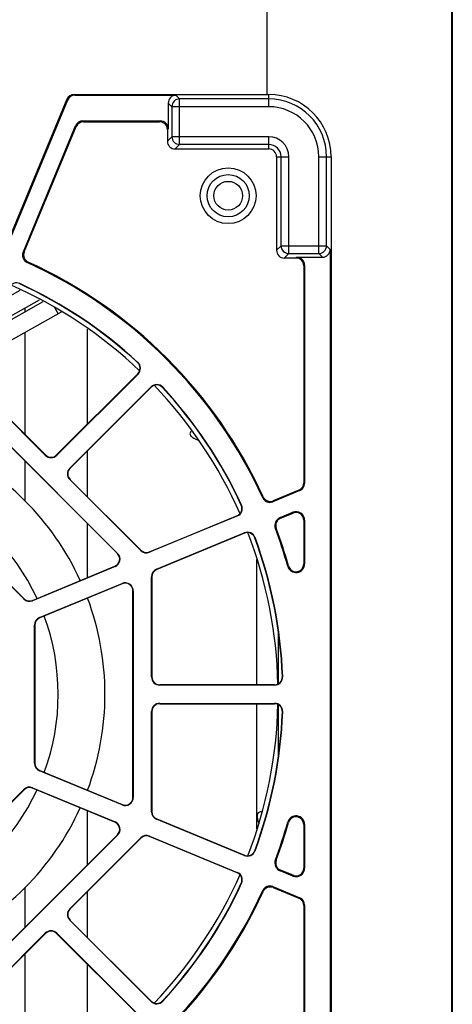
# Model space of a CAD drawing. Units: inches. Extents: x 0 to 34, y 0 to 22.
# Drawn here: x 15.4 to 15.8, y 3.7 to 4.5 of the extents above; entities that cross this region are included whole.
import ezdxf

# ---------------------------------------------------------------- set-up
doc = ezdxf.new("R2010")
doc.units = ezdxf.units.IN
doc.header["$LTSCALE"] = 1.87
doc.header["$MEASUREMENT"] = 0
doc.layers.get('0').update_dxf_attribs({"linetype": 'CONTINUOUS'})

msp = doc.modelspace()

# ---------------------------------------------------------------- linework, layer by layer
at = {"color": 7, "linetype": 'CONTINUOUS'}
for p, q in [((15.75072, 4.93822), (15.75072, 3.3626)), ((15.75147, 4.60471), (15.75147, 3.34948)), ((15.59567, 4.48415), (15.59567, 4.60227)), ((15.42718, 4.48011), (15.37642, 4.35757)), ((15.42764, 4.47942), (15.3768, 4.35669)), ((15.42764, 4.47942), (15.42718, 4.48011)), ((15.43323, 4.48415), (15.59698, 4.48415)), ((15.43369, 4.48346), (15.43323, 4.48415)), ((15.43369, 4.48346), (15.51892, 4.48346)), ((15.52203, 4.48035), (15.51892, 4.48346)), ((15.59698, 4.48035), (15.52203, 4.48035)), ((15.52203, 4.44202), (15.52203, 4.48035)), ((15.59698, 4.4738), (15.59698, 4.48415)), ((15.51548, 4.4738), (15.51237, 4.47691)), ((15.51237, 4.47691), (15.51237, 4.45532)), ((15.59698, 4.4738), (15.51548, 4.4738)), ((15.51548, 4.4738), (15.51548, 4.44857)), ((15.39028, 4.3511), (15.43449, 4.45783)), ((15.39117, 4.35146), (15.43495, 4.45714)), ((15.43495, 4.45714), (15.43449, 4.45783)), ((15.44054, 4.46187), (15.50581, 4.46187)), ((15.441, 4.46119), (15.44054, 4.46187)), ((15.441, 4.46119), (15.50513, 4.46119)), ((15.50581, 4.46187), (15.50513, 4.46119)), ((15.51237, 4.45532), (15.51168, 4.45463)), ((15.51168, 4.45463), (15.51168, 4.44477)), ((15.51548, 4.44857), (15.51168, 4.44477)), ((15.59698, 4.44857), (15.51548, 4.44857)), ((15.59698, 4.43822), (15.59698, 4.44857)), ((15.52203, 4.44202), (15.51823, 4.43822)), ((15.51823, 4.43822), (15.59698, 4.43822)), ((15.59698, 4.44202), (15.52203, 4.44202)), ((15.60354, 4.43166), (15.6139, 4.43166)), ((15.60354, 4.43166), (15.60354, 4.35291)), ((15.60734, 4.35671), (15.60734, 4.43166)), ((15.6139, 4.35016), (15.6139, 4.43166)), ((15.63912, 4.43166), (15.64947, 4.43166)), ((15.63912, 4.35016), (15.63912, 4.43166)), ((15.64567, 4.35671), (15.64567, 4.43166)), ((15.64947, 4.43166), (15.64947, 3.52615)), ((15.60354, 4.35291), (15.60734, 4.35671)), ((15.60734, 4.35671), (15.64567, 4.35671)), ((15.64879, 4.3536), (15.64567, 4.35671)), ((15.39117, 4.35146), (15.39028, 4.3511)), ((15.61009, 4.34636), (15.6139, 4.35016)), ((15.6139, 4.35016), (15.63912, 4.35016)), ((15.61995, 4.34636), (15.62064, 4.34704)), ((15.62064, 4.34704), (15.64223, 4.34704)), ((15.64223, 4.34704), (15.63912, 4.35016)), ((15.64879, 4.3536), (15.64879, 3.60421)), ((15.3945, 4.34299), (15.39362, 4.34263)), ((15.61995, 4.34636), (15.61009, 4.34636)), ((15.62651, 4.3398), (15.6272, 4.34049)), ((15.62651, 4.3398), (15.62651, 4.1569)), ((15.6272, 4.34049), (15.6272, 4.15644)), ((15.38742, 4.32458), (15.38753, 4.32483)), ((15.41645, 4.30512), (15.41967, 4.29942)), ((15.39165, 4.30411), (15.39165, 4.30094)), ((15.39165, 4.28362), (15.39165, 4.19794)), ((15.44426, 4.28656), (15.44426, 4.20624)), ((15.48684, 4.25848), (15.48665, 4.25827)), ((15.48684, 4.24882), (15.41845, 4.18042)), ((15.48703, 4.24862), (15.41864, 4.18023)), ((15.48703, 4.24862), (15.48684, 4.24882)), ((15.40897, 4.18023), (15.34925, 4.23995)), ((15.34945, 4.24014), (15.40917, 4.18042)), ((15.42954, 4.16933), (15.49793, 4.23772)), ((15.42974, 4.16913), (15.49813, 4.23753)), ((15.49813, 4.23753), (15.49793, 4.23772)), ((15.50758, 4.23734), (15.50779, 4.23753)), ((15.46964, 4.09737), (15.34668, 4.22033)), ((15.34687, 4.22053), (15.46984, 4.09756)), ((15.53238, 4.20103), (15.53201, 4.20071)), ((15.44426, 4.18366), (15.44426, 4.14533)), ((15.39165, 4.17536), (15.39165, 4.1415)), ((15.40897, 4.18023), (15.40917, 4.18042)), ((15.41864, 4.18023), (15.41845, 4.18042)), ((15.42974, 4.16913), (15.42954, 4.16933)), ((15.42974, 4.15985), (15.42954, 4.15966)), ((15.48926, 4.09994), (15.42954, 4.15966)), ((15.42974, 4.15985), (15.48945, 4.10014)), ((15.62651, 4.1569), (15.6272, 4.15644)), ((15.62315, 4.15039), (15.60042, 4.14097)), ((15.62246, 4.15085), (15.60077, 4.14186)), ((15.62246, 4.15085), (15.62315, 4.15039)), ((15.39083, 4.05917), (15.30849, 4.14152)), ((15.30868, 4.14172), (15.39103, 4.05937)), ((15.59194, 4.14431), (15.5923, 4.14519)), ((15.60042, 4.14097), (15.60077, 4.14186)), ((15.57414, 4.13822), (15.57389, 4.13811)), ((15.60662, 4.12775), (15.61717, 4.13212)), ((15.60688, 4.12711), (15.61743, 4.13148)), ((15.61743, 4.13148), (15.61717, 4.13212)), ((15.44426, 4.12275), (15.44426, 4.07703)), ((15.4966, 4.09871), (15.57044, 4.1293)), ((15.57055, 4.12905), (15.49671, 4.09846)), ((15.57055, 4.12905), (15.57044, 4.1293)), ((15.60688, 4.12711), (15.60662, 4.12775)), ((15.62651, 4.12542), (15.6272, 4.12542)), ((15.62651, 4.12542), (15.62651, 4.08868)), ((15.6272, 4.12542), (15.6272, 4.08868)), ((15.50261, 4.08422), (15.57645, 4.1148)), ((15.57655, 4.11455), (15.50272, 4.08396)), ((15.57655, 4.11455), (15.57645, 4.1148)), ((15.60325, 4.11876), (15.6026, 4.11852)), ((15.58522, 4.11076), (15.58548, 4.11085)), ((15.48945, 4.10014), (15.48926, 4.09994)), ((15.4966, 4.09871), (15.49671, 4.09846)), ((15.46984, 4.09756), (15.46964, 4.09737)), ((15.58658, 4.09242), (15.58658, 3.98689)), ((15.39818, 4.05795), (15.46751, 4.08666)), ((15.46762, 4.08641), (15.39828, 4.05769)), ((15.46762, 4.08641), (15.46751, 4.08666)), ((15.50261, 4.08422), (15.50272, 4.08396)), ((15.61297, 4.08673), (15.61363, 4.08691)), ((15.6272, 4.08868), (15.62651, 4.08868)), ((15.49839, 4.0779), (15.49866, 4.0779)), ((15.49839, 3.99345), (15.49839, 4.0779)), ((15.49866, 4.0779), (15.49866, 3.99345)), ((15.40418, 4.04345), (15.47352, 4.07217)), ((15.47362, 4.07191), (15.40429, 4.04319)), ((15.47362, 4.07191), (15.47352, 4.07217)), ((15.4827, 4.06585), (15.48297, 4.06585)), ((15.4827, 3.89195), (15.4827, 4.06585)), ((15.48297, 4.06585), (15.48297, 3.89195)), ((15.39103, 4.05937), (15.39083, 4.05917)), ((15.39818, 4.05795), (15.39828, 4.05769)), ((15.40418, 4.04345), (15.40429, 4.04319)), ((15.39996, 4.03713), (15.40024, 4.03713)), ((15.39996, 3.92067), (15.39996, 4.03713)), ((15.40024, 4.03713), (15.40024, 3.92067)), ((15.60485, 4.03224), (15.60485, 3.9876)), ((15.49839, 3.99345), (15.49866, 3.99345)), ((15.60878, 3.99371), (15.6085, 3.9937)), ((15.60195, 3.98689), (15.50523, 3.98689)), ((15.50523, 3.98661), (15.50523, 3.98689)), ((15.60195, 3.98661), (15.50523, 3.98661)), ((15.60195, 3.98661), (15.60195, 3.98689)), ((15.50523, 3.97119), (15.60195, 3.97119)), ((15.50523, 3.97092), (15.50523, 3.97119)), ((15.50523, 3.97092), (15.60195, 3.97092)), ((15.58658, 3.97092), (15.58658, 3.86538)), ((15.60195, 3.97092), (15.60195, 3.97119)), ((15.60485, 3.97021), (15.60485, 3.92556)), ((15.49866, 3.96436), (15.49839, 3.96436)), ((15.49839, 3.8799), (15.49839, 3.96436)), ((15.49866, 3.96436), (15.49866, 3.8799)), ((15.6085, 3.9641), (15.60878, 3.96409)), ((15.40024, 3.92067), (15.39996, 3.92067)), ((15.40429, 3.91461), (15.40418, 3.91436)), ((15.47352, 3.88564), (15.40418, 3.91436)), ((15.40429, 3.91461), (15.47362, 3.88589)), ((15.30849, 3.81628), (15.39083, 3.89863)), ((15.39083, 3.89863), (15.39103, 3.89844)), ((15.39828, 3.90011), (15.39818, 3.89986)), ((15.46751, 3.87114), (15.39818, 3.89986)), ((15.39828, 3.90011), (15.46762, 3.87139)), ((15.39103, 3.89844), (15.30868, 3.81609)), ((15.48297, 3.89195), (15.4827, 3.89195)), ((15.47352, 3.88564), (15.47362, 3.88589)), ((15.44426, 3.88077), (15.44426, 3.83505)), ((15.49866, 3.8799), (15.49839, 3.8799)), ((15.50272, 3.87384), (15.50261, 3.87359)), ((15.50272, 3.87384), (15.57655, 3.84326)), ((15.46751, 3.87114), (15.46762, 3.87139)), ((15.57645, 3.843), (15.50261, 3.87359)), ((15.61363, 3.87089), (15.61297, 3.87108)), ((15.62651, 3.86912), (15.6272, 3.86912)), ((15.62651, 3.86912), (15.62651, 3.83238)), ((15.6272, 3.86912), (15.6272, 3.83238)), ((15.34668, 3.73747), (15.46964, 3.86044)), ((15.46984, 3.86024), (15.34687, 3.73728)), ((15.42954, 3.79814), (15.48926, 3.85786)), ((15.48945, 3.85767), (15.42974, 3.79795)), ((15.46964, 3.86044), (15.46984, 3.86024)), ((15.48926, 3.85786), (15.48945, 3.85767)), ((15.49671, 3.85934), (15.4966, 3.85909)), ((15.57044, 3.8285), (15.4966, 3.85909)), ((15.49671, 3.85934), (15.57055, 3.82876)), ((15.57645, 3.843), (15.57655, 3.84326)), ((15.58548, 3.84695), (15.58522, 3.84705)), ((15.6026, 3.83929), (15.60325, 3.83905)), ((15.62651, 3.83238), (15.6272, 3.83238)), ((15.57044, 3.8285), (15.57055, 3.82876)), ((15.60662, 3.83006), (15.60688, 3.83069)), ((15.61717, 3.82569), (15.60662, 3.83006)), ((15.61743, 3.82632), (15.60688, 3.83069)), ((15.61743, 3.82632), (15.61717, 3.82569)), ((15.39165, 3.8163), (15.39165, 3.78245)), ((15.57389, 3.8197), (15.57414, 3.81958)), ((15.60042, 3.81683), (15.62315, 3.80742)), ((15.60077, 3.81594), (15.60042, 3.81683)), ((15.60077, 3.81594), (15.62246, 3.80696)), ((15.44426, 3.81247), (15.44426, 3.77415)), ((15.5923, 3.81261), (15.59194, 3.81349)), ((15.62246, 3.80696), (15.62315, 3.80742)), ((15.62651, 3.8009), (15.6272, 3.80136)), ((15.62651, 3.8009), (15.62651, 3.618)), ((15.6272, 3.80136), (15.6272, 3.61731)), ((15.42954, 3.79814), (15.42974, 3.79795)), ((15.42954, 3.78848), (15.42974, 3.78867)), ((15.49793, 3.72008), (15.42954, 3.78848)), ((15.49813, 3.72028), (15.42974, 3.78867)), ((15.34925, 3.71786), (15.40897, 3.77757)), ((15.40917, 3.77738), (15.34945, 3.71766)), ((15.40917, 3.77738), (15.40897, 3.77757)), ((15.41845, 3.77738), (15.41864, 3.77757)), ((15.41845, 3.77738), (15.48684, 3.70899)), ((15.41864, 3.77757), (15.48703, 3.70918)), ((15.39165, 3.75987), (15.39165, 3.64045)), ((15.44426, 3.75157), (15.44426, 3.67125)), ((15.49793, 3.72008), (15.49813, 3.72028)), ((15.50779, 3.72028), (15.50758, 3.72046))]:
    msp.add_line(p, q, dxfattribs=at)
at = {"color": 6, "linetype": 'CONTINUOUS'}
for p, q in [((15.3748, 4.31193), (15.38779, 4.31926)), ((15.36373, 4.2852), (15.40718, 4.3097)), ((15.36544, 4.28932), (15.40418, 4.31117)), ((15.35436, 4.26259), (15.42257, 4.30105))]:
    msp.add_line(p, q, dxfattribs=at)
at = {"color": 7, "linetype": 'CONTINUOUS'}
for radius in [0.02347, 0.01779, 0.01211]:
    msp.add_circle((15.56286, 4.39885), radius, dxfattribs=at)
for centre, radius, start, end in [((15.52205, 4.47378), 0.00657, 90.18983, 179.81017), ((15.59698, 4.43166), 0.05249, 0, 90), ((15.59698, 4.43166), 0.04869, 0, 90), ((15.59698, 4.43166), 0.04214, 0, 90), ((15.52205, 4.44859), 0.00657, 180.18983, 269.81017), ((15.59698, 4.43166), 0.01692, 0, 90), ((15.59698, 4.43166), 0.01036, 0, 90), ((15.59698, 4.43166), 0.00656, 0, 90), ((15.61392, 4.35673), 0.00657, 180.18983, 269.81017), ((15.6391, 4.35673), 0.00657, 270.18983, 359.81017), ((15.39633, 4.3486), 0.00655, 157.47104, 245.57485), ((15.39722, 4.34895), 0.00655, 157.47124, 245.48103), ((15.22821, 3.9789), 0.39957, 24.45411, 65.54589), ((15.22821, 3.9789), 0.40026, 24.54773, 65.45227), ((15.38467, 4.31862), 0.00684, 65.27123, 157.5), ((15.22821, 3.9789), 0.37664, 46.2878, 66.21224), ((15.22821, 3.9789), 0.38058, 47.22881, 65.27123), ((15.22821, 3.9789), 0.38085, 47.22881, 65.27123), ((15.4822, 4.25346), 0.00656, 315, 47.22881), ((15.4822, 4.25346), 0.00684, 315, 47.22881), ((15.50277, 4.23289), 0.00684, 42.77126, 135), ((15.50277, 4.23289), 0.00656, 42.77126, 135), ((15.22821, 3.9789), 0.37664, 23.78776, 43.71227), ((15.22821, 3.9789), 0.38058, 24.72877, 42.77126), ((15.22821, 3.9789), 0.38085, 24.72877, 42.77126), ((15.22821, 3.9789), 0.23097, 24.48495, 65.51628), ((15.55581, 4.2395), 0.04998, 247.94768, 249.50007), ((15.41381, 4.18506), 0.00684, 225, 315), ((15.41381, 4.18506), 0.00656, 225, 315), ((15.43438, 4.16449), 0.00684, 135, 225), ((15.43438, 4.16449), 0.00656, 135, 225), ((15.22821, 3.9789), 0.1916, 24.88941, 65.11078), ((15.59791, 4.14702), 0.00655, 204.42522, 292.52889), ((15.59826, 4.14791), 0.00655, 204.5189, 292.52883), ((15.56793, 4.13536), 0.00656, 292.5, 24.72877), ((15.56793, 4.13536), 0.00684, 292.5, 24.72877), ((15.61995, 4.12542), 0.00725, 0, 112.5), ((15.61995, 4.12542), 0.00656, 0, 112.5), ((15.6094, 4.12105), 0.00725, 112.5, 200.45105), ((15.6094, 4.12105), 0.00656, 112.5, 200.45105), ((15.57906, 4.10849), 0.00684, 20.27123, 112.5), ((15.57906, 4.10849), 0.00656, 20.27123, 112.5), ((15.22821, 3.9789), 0.37664, 1.2878, 21.21224), ((15.22821, 3.9789), 0.39957, 15.65516, 20.45105), ((15.22821, 3.9789), 0.40026, 15.65516, 20.45105), ((15.22821, 3.9789), 0.38058, 2.22881, 20.27123), ((15.22821, 3.9789), 0.38085, 2.22881, 20.27123), ((15.49409, 4.10478), 0.00684, 225, 292.5), ((15.49409, 4.10478), 0.00656, 225, 292.5), ((15.465, 4.09273), 0.00656, 292.5, 45), ((15.465, 4.09273), 0.00684, 292.5, 45), ((15.50523, 4.0779), 0.00684, 112.5, 180), ((15.50523, 4.0779), 0.00656, 112.5, 180), ((15.61995, 4.08868), 0.00725, 195.65516, 360), ((15.61995, 4.08868), 0.00656, 195.65516, 360), ((15.47614, 4.06585), 0.00684, 0, 112.5), ((15.47614, 4.06585), 0.00656, 0, 112.5), ((15.39567, 4.06401), 0.00684, 225, 292.5), ((15.39567, 4.06401), 0.00656, 225, 292.5), ((15.22821, 3.9789), 0.23097, 339.4866, 20.5134), ((15.4068, 4.03713), 0.00684, 112.5, 180), ((15.4068, 4.03713), 0.00656, 112.5, 180), ((15.22821, 3.9789), 0.1916, 339.89254, 20.10817), ((15.50523, 3.99345), 0.00684, 180, 270), ((15.50523, 3.99345), 0.00656, 180, 270), ((15.60195, 3.99345), 0.00684, 270, 2.22881), ((15.60195, 3.99345), 0.00656, 270, 2.22881), ((15.50523, 3.96436), 0.00684, 90, 180), ((15.50523, 3.96436), 0.00656, 90, 180), ((15.22821, 3.9789), 0.37664, 338.78776, 358.71227), ((15.60195, 3.96436), 0.00684, 357.77126, 90), ((15.60195, 3.96436), 0.00656, 357.77126, 90), ((15.22821, 3.9789), 0.38058, 339.72877, 357.77126), ((15.22821, 3.9789), 0.38085, 339.72877, 357.77126), ((15.4068, 3.92067), 0.00684, 180, 247.5), ((15.4068, 3.92067), 0.00656, 180, 247.5), ((15.39567, 3.8938), 0.00684, 67.5, 135), ((15.39567, 3.8938), 0.00656, 67.5, 135), ((15.22821, 3.9789), 0.1916, 294.88909, 335.11051), ((15.47614, 3.89195), 0.00684, 247.5, 360), ((15.47614, 3.89195), 0.00656, 247.5, 360), ((15.22821, 3.9789), 0.23097, 294.48372, 335.51505), ((15.50523, 3.8799), 0.00684, 180, 247.5), ((15.50523, 3.8799), 0.00656, 180, 247.5), ((15.61995, 3.86912), 0.00725, 0, 164.34484), ((15.61995, 3.86912), 0.00656, 0, 164.34484), ((15.465, 3.86508), 0.00656, 315, 67.5), ((15.465, 3.86508), 0.00684, 315, 67.5), ((15.63821, 3.88588), 0.05209, 196.91869, 198.0515), ((15.22821, 3.9789), 0.39957, 339.54895, 344.34484), ((15.22821, 3.9789), 0.40026, 339.54895, 344.34484), ((15.49409, 3.85303), 0.00684, 67.5, 135), ((15.49409, 3.85303), 0.00656, 67.5, 135), ((15.57906, 3.84932), 0.00684, 247.5, 339.72877), ((15.57906, 3.84932), 0.00656, 247.5, 339.72877), ((15.6094, 3.83675), 0.00725, 159.54895, 247.5), ((15.6094, 3.83675), 0.00656, 159.54895, 247.5), ((15.61995, 3.83238), 0.00725, 247.5, 360), ((15.61995, 3.83238), 0.00656, 247.5, 360), ((15.22821, 3.9789), 0.37664, 316.2878, 336.21224), ((15.56793, 3.82244), 0.00656, 335.27123, 67.5), ((15.56793, 3.82244), 0.00684, 335.27123, 67.5), ((15.22821, 3.9789), 0.38058, 317.22881, 335.27123), ((15.22821, 3.9789), 0.38085, 317.22881, 335.27123), ((15.59791, 3.81078), 0.00655, 67.47104, 155.57485), ((15.59826, 3.80989), 0.00655, 67.47124, 155.48103), ((15.22821, 3.9789), 0.39957, 294.45411, 335.54589), ((15.22821, 3.9789), 0.40026, 294.54773, 335.45227), ((15.43438, 3.79331), 0.00684, 135, 225), ((15.43438, 3.79331), 0.00656, 135, 225), ((15.41381, 3.77274), 0.00684, 45, 135), ((15.41381, 3.77274), 0.00656, 45, 135), ((15.50277, 3.72492), 0.00684, 225, 317.22881), ((15.50277, 3.72492), 0.00656, 225, 317.22881)]:
    msp.add_arc(centre, radius, start, end, dxfattribs=at)
for centre, major_axis, ratio, start_param, end_param in [((15.43324, 4.47758), (-0.00365, 0.00547), 0.998019, -0.588133, 0.588133), ((15.4337, 4.47689), (-0.00365, 0.00547), 0.998019, -0.588133, 0.588133), ((15.51894, 4.47689), (0.00465, -0.00465), 0.997265, 2.357564, 3.925621), ((15.44055, 4.4553), (-0.00365, 0.00547), 0.998019, -0.588133, 0.588133), ((15.44101, 4.45461), (-0.00365, 0.00547), 0.998019, -0.588133, 0.588133), ((15.50511, 4.45461), (-0.00465, -0.00465), 0.997265, 2.357564, 3.925621), ((15.5058, 4.4553), (0.00465, 0.00465), 0.997265, -0.784029, 0.784029), ((15.51825, 4.44479), (0.00465, 0.00465), 0.997265, 2.357564, 3.925621), ((15.61011, 4.35293), (0.00465, 0.00465), 0.997265, 2.357564, 3.925621), ((15.62062, 4.34047), (0.00465, 0.00465), 0.997265, -0.784029, 0.784029), ((15.64221, 4.35361), (-0.00465, 0.00465), 0.997265, -3.925621, -2.357564), ((15.61994, 4.33979), (0.00465, 0.00465), 0.997265, -0.784029, 0.784029), ((15.61994, 4.15691), (0.00547, -0.00365), 0.998019, -0.588133, 0.588133), ((15.62062, 4.15645), (0.00547, -0.00365), 0.998019, -0.588133, 0.588133), ((15.62062, 3.80135), (0.00547, 0.00365), 0.998019, -0.588133, 0.588133), ((15.61994, 3.80089), (0.00547, 0.00365), 0.998019, -0.588133, 0.588133)]:
    msp.add_ellipse(centre, major_axis=major_axis, ratio=ratio, start_param=start_param, end_param=end_param, dxfattribs=at)
for points, knots in [([(15.53201, 4.20071), (15.53133, 4.20008), (15.53004, 4.19825), (15.53202, 4.19565), (15.53443, 4.19432), (15.53616, 4.19353), (15.53704, 4.19317)], [0, 0, 0, 0, 0.246956, 0.493396, 0.74655, 1, 1, 1, 1]), ([(15.59152, 3.87958), (15.59055, 3.87978), (15.58879, 3.87993), (15.58745, 3.87823), (15.58726, 3.87669), (15.58735, 3.87517), (15.58768, 3.87317), (15.58808, 3.8717), (15.58838, 3.87073)], [0, 0, 0, 0, 0.246465, 0.371225, 0.49671, 0.622566, 0.748371, 1, 1, 1, 1])]:
    msp.add_open_spline(points, degree=3, knots=knots, dxfattribs=at)

doc.saveas('drawing.dxf')
